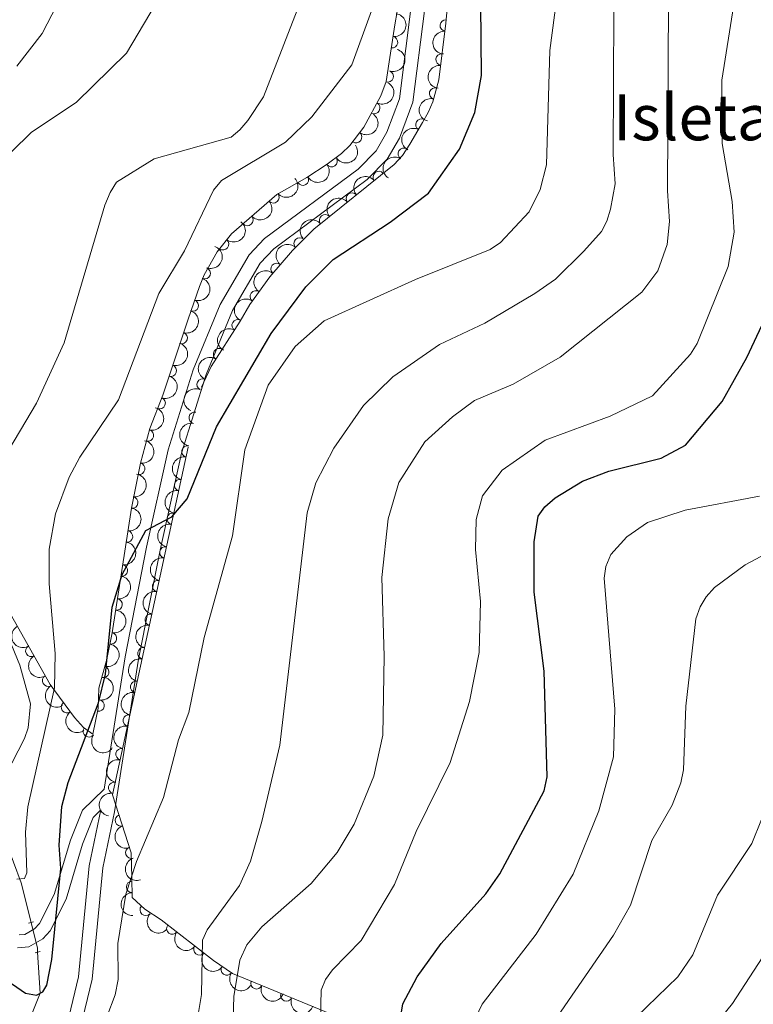
# Model space of a CAD drawing. Units: metres. Extents: x 655883 to 662839, y 702624 to 707408.
# Drawn here: x 657309 to 657469, y 703798 to 704012 of the extents above; entities that cross this region are included whole.
import ezdxf
from ezdxf.enums import TextEntityAlignment as Align

# ---------------------------------------------------------------- set-up
doc = ezdxf.new("R2010")
doc.units = ezdxf.units.M
doc.header["$MEASUREMENT"] = 0
for name, pattern in [('DGN Style 2', [77.45609281258191, 46.47365568754915, -30.98243712503277]), ('DGN Style 3', [108.43852993761469, 77.45609281258191, -30.98243712503277]), ('DGN Style 5', [54.21926496880734, 23.23682784377457, -30.98243712503277])]:
    doc.linetypes.add(name, pattern=pattern)
for name, color, linetype, lineweight in [('Centroides', 7, 'Continuous', 5), ('Elementos auxiliares', 7, 'Continuous', 5), ('Entidades rústicas y varios', 7, 'Continuous', 5), ('Hidrografía', 7, 'Continuous', 5), ('Relieve y altimetría', 7, 'Continuous', 5), ('Viales y ferrocarril', 7, 'Continuous', 5)]:
    doc.layers.add(name, color=color, linetype=linetype, lineweight=lineweight)
doc.styles.add('Style-Arial Narrow', font='txt')

msp = doc.modelspace()

# ---------------------------------------------------------------- linework, layer by layer
at = {"layer": 'Elementos auxiliares', "color": 250, "linetype": 'Continuous', "lineweight": 5}
msp.add_3dface([(662838.6799999999, 702780.8800000001), (655986.44, 702624.3200000001), (655882.95, 707251.0700000001), (662730.5900000001, 707407.6499999999)], dxfattribs=at)
at = {"layer": 'Entidades rústicas y varios', "color": 92, "linetype": 'DGN Style 3', "lineweight": 5}
for points in [[(657385.1100000001, 703792.52, 776.07), (657355.6599999999, 703804.6000000001, 764.32), (657351.55, 703807.44, 763.3100000000001), (657340.1499999999, 703816.26, 761.42), (657336.5800000001, 703818.6200000001, 760.96), (657333.8400000001, 703821.1599999999, 757.32), (657333.77, 703825.52, 758.42), (657333.6499999999, 703830.8800000001, 758.45), (657329.5700000001, 703843.5, 756.02), (657348.8899999999, 703932.27, 752.52), (657351.02, 703936.77, 752.34), (657357.3200000001, 703946.6300000001, 751.9300000000001), (657359.44, 703950.22, 751.25), (657363.77, 703956.27, 751.46), (657368.7, 703961.97, 751.84), (657373.3899999999, 703966.6599999999, 751.9300000000001), (657390.8300000001, 703980.69, 751.9300000000001), (657392.69, 703982.69, 751.9300000000001), (657394.25, 703985.1200000001, 751.25), (657397.04, 703989.8600000001, 751.25), (657398.26, 703992.05, 750.57), (657399.25, 703994.3400000001, 750.57), (657400.6200000001, 703999.1799999999, 750.57), (657402.1200000001, 704011.46, 750.39), (657403.25, 704023.73, 749.88)], [(657392.3400000001, 704018.78, 749.35), (657391, 704011.1200000001, 749.39), (657389.1000000001, 703998.78, 750.02), (657387.99, 703995.6599999999, 750.03), (657384.27, 703988.8500000001, 750.03), (657381.2, 703984.8600000001, 750.03), (657379.4099999999, 703983.1200000001, 750.03), (657376.27, 703980.78, 749.91), (657371.8500000001, 703977.8900000001, 749.35), (657365.3300000001, 703974.19, 748.72), (657355.45, 703965.6100000001, 748.66), (657352.3200000001, 703961.72, 748.66), (657349.49, 703956.6699999999, 748.66), (657348.51, 703954.1400000001, 748.69), (657345.99, 703947.0700000001, 749.0600000000001), (657340.5, 703930.5, 750.46), (657337.6699999999, 703923.22, 750.71), (657335.6300000001, 703915.73, 750.99), (657333.69, 703905.9299999999, 751.52), (657329.5, 703878.74, 753.17), (657328.31, 703873.02, 753.44), (657326.5800000001, 703866.69, 753.44), (657326.4199999999, 703862.3400000001, 754.12), (657325.29, 703856.6699999999, 753.49), (657323.22, 703858.1599999999, 753.49), (657321.25, 703860.3200000001, 753.49), (657315.97, 703867.55, 749.74), (657302.53, 703891.3500000001, 746.62)]]:
    msp.add_polyline3d(points, dxfattribs=at)
at = {"layer": 'Entidades rústicas y varios', "color": 92, "linetype": 'Continuous', "lineweight": 5, "extrusion": (-0.1355621917598976, 0.1808149163682328, 0.974129795347623)}
msp.add_arc((-948290.1026656711, -164398.9512671232, 38908.18780786457), 2.516055640060342, 45.36446333574663, 225.9090503451192, dxfattribs=at)
at = {"layer": 'Entidades rústicas y varios', "color": 92, "linetype": 'Continuous', "lineweight": 5}
for centre, radius, start, end in [((657402.0967180678, 704010.9944480334, 750.3575951494057), 1.250091938746999, 85.70437539063468, 264.9179298096301), ((657390.3996225202, 704007.3489137297, 749.6456839961819), 1.250091938746998, 262.2130213472924, 81.42657576628783), ((657401.173700491, 704003.5520498601, 750.4877122939098), 1.250091938746998, 84.00199115115407, 263.2155455701495), ((657389.475908672, 703999.8948151248, 750.0202183932728), 1.250091938746998, 251.3821677691122, 70.59572218810759), ((657399.7965156438, 703996.1991210293, 750.57), 1.250091938746999, 75.1615796683105, 254.3751340873059), ((657386.5289005148, 703993.0259431528, 750.03), 1.250091938746998, 242.3203450253605, 61.53389944435592), ((657396.8150992391, 703989.4161943856, 751.0461560133607), 1.250091938746998, 61.84496028370415, 241.0585147026996), ((657382.5761722077, 703986.6805698378, 750.03), 1.250091938746999, 233.3906304552788, 52.60418487427427), ((657392.9496931343, 703983.0584073572, 751.5299182980038), 1.250091938746999, 58.26670041835849, 237.4802548373539), ((657377.2608222554, 703981.4511559627, 749.9044785061906), 1.250091938746999, 214.1446731987531, 33.35822761774855), ((657370.9834605213, 703977.4206850682, 749.1622677758035), 1.250091938746999, 210.5404073329665, 29.7539617519619), ((657387.5136425919, 703977.9970417644, 751.9300000000001), 1.250091938746999, 39.78188173076396, 218.9954361497594), ((657364.5848190621, 703973.5687095078, 748.7098269747983), 1.250091938746998, 221.9378978728752, 41.15145229187068), ((657381.6698974804, 703973.2959096592, 751.9300000000001), 1.250091938746999, 39.78188173076396, 218.9954361497594), ((657358.9221302008, 703968.6511112859, 748.6754381760452), 1.250091938746998, 221.9378978728752, 41.15145229187068), ((657375.8261523691, 703968.5947775538, 751.9300000000001), 1.250091938746999, 39.78188173076396, 218.9954361497594), ((657370.3004518861, 703963.5428601569, 751.8873907146751), 1.250091938746999, 45.9661615393604, 225.1797159583558), ((657353.6266110428, 703963.3749935557, 748.66), 1.250091938746999, 232.1450581168576, 51.35861253585301), ((657349.6153751819, 703957.047687754, 748.6694115546682), 1.250091938746998, 249.7921961501685, 69.00575056916384), ((657365.2798777756, 703957.9858760736, 751.6382031760004), 1.250091938746999, 50.1092311172927, 229.3227855362881), ((657360.754562326, 703952.0232213237, 751.3482300637918), 1.250091938746999, 55.37476896982925, 234.5883233888246), ((657347.0202504089, 703950.0185351341, 748.9675880165584), 1.250091938746999, 251.3482821312421, 70.5618365502375), ((657356.805156068, 703945.7197959011, 751.8968734299295), 1.250091938746999, 60.40306826307906, 239.6166226820744), ((657344.6013410054, 703942.9407629075, 749.5095425516221), 1.250091938746998, 252.6350093049058, 71.84856372390128), ((657352.7391790994, 703939.4244157271, 752.1854340003204), 1.250091938746999, 58.38981193171612, 237.6033663507115), ((657342.250076425, 703935.8441410318, 750.1091364337116), 1.250091938746998, 252.6350093049058, 71.84856372390128), ((657349.1839345421, 703932.8453852576, 752.4515065993944), 1.250091938746999, 65.63640743116096, 244.8499618501563), ((657339.8075345298, 703928.7725232516, 750.5595312713637), 1.250091938746999, 249.7232524232351, 68.93680684223055), ((657347.4525825661, 703925.5737257183, 752.735750145113), 1.250091938746998, 78.68772241823804, 257.9012768372334), ((657337.2448874116, 703921.7334127747, 750.8108028076513), 1.250091938746998, 255.7304629393369, 74.94401735833239), ((657345.8587946543, 703918.2507157323, 753.0244798392799), 1.250091938746998, 78.68772241823804, 257.9012768372334), ((657335.3629899728, 703914.4816562056, 751.1239607458314), 1.250091938746998, 259.7687059124393, 78.98226033143472), ((657344.2650067422, 703910.9277057464, 753.3132095334469), 1.250091938746998, 78.68772241823804, 257.9012768372334), ((657333.8571797523, 703907.1429747639, 751.5214610800538), 1.250091938746999, 262.2057485650466, 81.419302984042), ((657342.6712188304, 703903.6046957604, 753.6019392276138), 1.250091938746998, 78.68772241823804, 257.9012768372334), ((657332.7169561118, 703899.7437669411, 751.9704751627128), 1.250091938746999, 262.2057485650466, 81.419302984042), ((657341.0774309186, 703896.2816857747, 753.8906689217806), 1.250091938746998, 78.68772241823804, 257.9012768372334), ((657331.5767324716, 703892.3445591184, 752.4194892453718), 1.250091938746999, 262.2057485650466, 81.419302984042), ((657339.4836430065, 703888.9586757887, 754.1793986159475), 1.250091938746998, 78.68772241823804, 257.9012768372334), ((657330.4365088311, 703884.9453512954, 752.8685033280308), 1.250091938746999, 262.2057485650466, 81.419302984042), ((657337.8898550947, 703881.6356658028, 754.4681283101145), 1.250091938746998, 78.68772241823804, 257.9012768372334), ((657329.2338851469, 703877.5566482765, 753.2837491900898), 1.250091938746999, 259.2138736624325, 78.42742808142796), ((657311.88581423, 703874.822089989, 748.6454095820286), 1.250091938746999, 120.4198342662814, 299.6333886852768), ((657336.2960671829, 703874.3126558168, 754.7568580042814), 1.250091938746998, 78.68772241823804, 257.9012768372334), ((657327.5354318114, 703870.2598918239, 753.44), 1.250091938746998, 255.6804115751134, 74.89396599410883), ((657315.549917243, 703868.3335742361, 749.4960049243881), 1.250091938746999, 120.4198342662814, 299.6333886852768), ((657334.7022792709, 703866.9896458308, 755.0455876984483), 1.250091938746998, 78.68772241823804, 257.9012768372334), ((657326.5191192406, 703862.9371725521, 754.049866028457), 1.250091938746998, 259.6951000088428, 78.90865442783819), ((657319.631658115, 703862.569106475, 751.8064022560864), 1.250091938746999, 127.1064606802139, 306.3200150992093), ((657333.108491359, 703859.6666358449, 755.3343173926153), 1.250091938746998, 78.68772241823804, 257.9012768372334), ((657324.422382613, 703857.3185559094, 753.49), 1.250091938746998, 145.2195666075918, 324.4331210265872), ((657331.5147034472, 703852.3436258591, 755.6230470867822), 1.250091938746998, 78.68772241823804, 257.9012768372334), ((657329.9209155352, 703845.0206158732, 755.9117767809491), 1.250091938746998, 78.68772241823804, 257.9012768372334), ((657331.3914263549, 703837.9295017559, 756.8649931347506), 1.250091938746998, 108.8819925642036, 288.095546983199), ((657333.6607985806, 703830.9100219796, 758.2166045338031), 1.250091938746998, 108.8819925642036, 288.095546983199), ((657333.8226813145, 703823.4540762126, 758.2136867093477), 1.250091938746999, 91.88596888189541, 271.0995233008908), ((657336.7893918685, 703818.4524960066, 760.0040533867028), 1.250091938746999, 138.1354191290889, 317.3489735480844), ((657342.5814061384, 703814.4035273565, 761.6573921454311), 1.250091938746999, 143.2376070899415, 322.4511615089369), ((657348.4629479628, 703809.8530713136, 762.6324898689271), 1.250091938746999, 143.2376070899415, 322.4511615089369), ((657354.4340802461, 703805.4708226353, 763.7635739773326), 1.250091938746998, 146.3217828342564, 325.5353372532518), ((657360.8950990923, 703802.4737195356, 765.9448345328151), 1.250091938746999, 158.6633724628969, 337.8769268818922), ((657367.4046935351, 703799.8035701001, 768.5420411441589), 1.250091938746999, 158.6633724628969, 337.8769268818922)]:
    msp.add_arc(centre, radius, start, end, dxfattribs=at)
at = {"layer": 'Entidades rústicas y varios', "color": 92, "linetype": 'Continuous', "lineweight": 5, "extrusion": (0.1463218405298841, -0.1722238682643768, 0.974129795347623)}
msp.add_arc((956823.892682684, 108167.7520809212, -24324.07720448142), 2.516055640060342, 45.36446333574662, 225.9090503451192, dxfattribs=at)
at = {"layer": 'Entidades rústicas y varios', "color": 92, "linetype": 'Continuous', "lineweight": 5, "extrusion": (-0.09917033919328175, 0.2030674411132609, 0.9741297953476229)}
msp.add_arc((-899648.5755175756, -335044.2356560102, 78496.72602742212), 2.516055640060343, 45.36446333574664, 225.9090503451193, dxfattribs=at)
at = {"layer": 'Entidades rústicas y varios', "color": 92, "linetype": 'Continuous', "lineweight": 5, "extrusion": (0.1411408588152301, -0.1764947585309476, 0.9741297953476231)}
msp.add_arc((953102.5245135289, 135804.8938676393, -30735.50913073761), 2.516055640060342, 45.36446333574665, 225.9090503451193, dxfattribs=at)
at = {"layer": 'Entidades rústicas y varios', "color": 92, "linetype": 'Continuous', "lineweight": 5, "extrusion": (-0.06594944909856651, 0.2161522888604094, 0.9741297953476229)}
msp.add_arc((-834217.3577539736, -468883.5525799555, 109546.2401533914), 2.516055640060341, 45.36446333574664, 225.9090503451193, dxfattribs=at)
at = {"layer": 'Entidades rústicas y varios', "color": 92, "linetype": 'Continuous', "lineweight": 5, "extrusion": (0.1123399280024295, -0.1960889655039447, 0.974129795347623)}
msp.add_arc((920376.193680065, 276874.5379982937, -63462.29888506178), 2.516055640060341, 45.36446333574665, 225.9090503451193, dxfattribs=at)
at = {"layer": 'Entidades rústicas y varios', "color": 92, "linetype": 'Continuous', "lineweight": 5, "extrusion": (-0.03159835845898536, 0.2237692685752351, 0.9741297953476231)}
msp.add_arc((-749360.6078892314, -589332.0244436283, 137489.1899910607), 2.516055640060342, 45.36446333574663, 225.9090503451193, dxfattribs=at)
at = {"layer": 'Entidades rústicas y varios', "color": 92, "linetype": 'Continuous', "lineweight": 5, "extrusion": (0.06415377788597267, -0.2166920270774989, 0.9741297953476229)}
msp.add_arc((830197.1293839121, 475937.4667958246, -109642.5988297736), 2.516055640060342, 45.36446333574662, 225.9090503451192, dxfattribs=at)
at = {"layer": 'Entidades rústicas y varios', "color": 92, "linetype": 'Continuous', "lineweight": 5, "extrusion": (0.04392732989046665, 0.2216788927811855, 0.9741297953476229)}
msp.add_arc((-508003.0943074455, -796996.5833952433, 185665.3498349707), 2.516055640060343, 45.36446333574664, 225.9090503451193, dxfattribs=at)
at = {"layer": 'Entidades rústicas y varios', "color": 92, "linetype": 'Continuous', "lineweight": 5, "extrusion": (0.05050456364975681, -0.2202735364644284, 0.9741297953476231)}
msp.add_arc((798091.1686285778, 525478.6971506804, -121135.2170208287), 2.516055640060343, 45.36446333574663, 225.9090503451192, dxfattribs=at)
at = {"layer": 'Entidades rústicas y varios', "color": 92, "linetype": 'Continuous', "lineweight": 5, "extrusion": (0.05777624884630836, 0.2184789392258386, 0.9741297953476231)}
msp.add_arc((-455548.8413241657, -826523.8278189806, 192514.6400309803), 2.516055640060342, 45.36446333574664, 225.9090503451193, dxfattribs=at)
at = {"layer": 'Entidades rústicas y varios', "color": 92, "linetype": 'Continuous', "lineweight": 5, "extrusion": (0.01346230565499307, 0.2255879166587825, 0.9741297953476231)}
for centre in [(-614263.7318289741, -722523.7493090249, 168387.1033755701), (-614258.3721405629, -722518.6466060736, 168385.8842928306)]:
    msp.add_arc(centre, 2.516055640060342, 45.36446333574665, 225.9090503451193, dxfattribs=at)
at = {"layer": 'Entidades rústicas y varios', "color": 92, "linetype": 'Continuous', "lineweight": 5, "extrusion": (-0.02193955102537731, -0.2249217595449651, 0.9741297953476229)}
for centre in [(585935.8044063705, 744863.5222495688, -172030.0901481492), (585930.4446616181, 744858.4117213967, -172028.9045521001), (585925.0849168656, 744853.3011932246, -172027.7189560511)]:
    msp.add_arc(centre, 2.516055640060342, 45.36446333574663, 225.9090503451192, dxfattribs=at)
at = {"layer": 'Entidades rústicas y varios', "color": 92, "linetype": 'Continuous', "lineweight": 5, "extrusion": (-0.02672667938939526, 0.2244032674111825, 0.9741297953476229)}
msp.add_arc((-735997.4208128166, -605041.6894288263, 141132.2829844695), 2.516055640060342, 45.36446333574663, 225.9090503451192, dxfattribs=at)
at = {"layer": 'Entidades rústicas y varios', "color": 92, "linetype": 'Continuous', "lineweight": 5, "extrusion": (-0.09349771034853405, 0.2057409049644233, 0.9741297953476231)}
msp.add_arc((-889700.1813122281, -359209.9549361051, 84101.56640137042), 2.516055640060342, 45.36446333574665, 225.9090503451193, dxfattribs=at)
at = {"layer": 'Entidades rústicas y varios', "color": 92, "linetype": 'Continuous', "lineweight": 5, "extrusion": (0.002418178488401215, -0.2259763134242093, 0.974129795347623)}
msp.add_arc((664862.7061939138, 679027.7020369302, -156756.822461659), 2.516055640060342, 45.36446333574664, 225.9090503451193, dxfattribs=at)
at = {"layer": 'Entidades rústicas y varios', "color": 92, "linetype": 'Continuous', "lineweight": 5, "extrusion": (-0.0990502245331442, 0.2031260565164696, 0.974129795347623)}
msp.add_arc((-899384.8830380875, -335537.1713982566, 78610.00205039422), 2.516055640060343, 45.36446333574664, 225.9090503451193, dxfattribs=at)
at = {"layer": 'Entidades rústicas y varios', "color": 92, "linetype": 'Continuous', "lineweight": 5, "extrusion": (0.0187380165161971, -0.2252110755558815, 0.9741297953476231)}
msp.add_arc((713468.0777257549, 630456.6301043761, -145489.0313953264), 2.516055640060342, 45.36446333574663, 225.9090503451192, dxfattribs=at)
at = {"layer": 'Entidades rústicas y varios', "color": 92, "linetype": 'Continuous', "lineweight": 5, "extrusion": (0.0393269387581739, -0.2225410831822049, 0.9741297953476231)}
msp.add_arc((769830.6449714182, 564009.3297542675, -130074.1598122751), 2.516055640060341, 45.36446333574667, 225.9090503451193, dxfattribs=at)
at = {"layer": 'Entidades rústicas y varios', "color": 92, "linetype": 'Continuous', "lineweight": 5, "extrusion": (-0.1035865933629852, 0.2008505899703801, 0.974129795347623)}
for centre in [(-906891.3761777848, -315773.540158668, 74025.57572596341), (-906886.0335884609, -315768.3104864617, 74024.97800702653)]:
    msp.add_arc(centre, 2.516055640060343, 45.36446333574663, 225.9090503451192, dxfattribs=at)
at = {"layer": 'Entidades rústicas y varios', "color": 92, "linetype": 'Continuous', "lineweight": 5, "extrusion": (0.05868081950138433, -0.218237721850839, 0.974129795347623)}
msp.add_arc((817594.4690507143, 496105.9919935451, -114320.6399066832), 2.516055640060342, 45.36446333574665, 225.9090503451193, dxfattribs=at)
at = {"layer": 'Entidades rústicas y varios', "color": 92, "linetype": 'Continuous', "lineweight": 5, "extrusion": (0.05097774872220025, -0.2201645088364935, 0.9741297953476231)}
msp.add_arc((799199.0221575168, 523774.5588633103, -120739.1995151076), 2.516055640060342, 45.36446333574665, 225.9090503451193, dxfattribs=at)
at = {"layer": 'Entidades rústicas y varios', "color": 92, "linetype": 'Continuous', "lineweight": 5, "extrusion": (-0.09325007571058375, 0.205853261319729, 0.9741297953476231)}
msp.add_arc((-889235.0159196886, -360230.9929651576, 84340.37825253964), 2.516055640060344, 45.36446333574663, 225.9090503451193, dxfattribs=at)
at = {"layer": 'Entidades rústicas y varios', "color": 92, "linetype": 'Continuous', "lineweight": 5, "extrusion": (0.07834211771390254, -0.2119755986147918, 0.974129795347623)}
msp.add_arc((860611.6179201319, 421384.1573423037, -96985.28459666672), 2.516055640060342, 45.36446333574665, 225.9090503451193, dxfattribs=at)
at = {"layer": 'Entidades rústicas y varios', "color": 92, "linetype": 'Continuous', "lineweight": 5, "extrusion": (-0.1142813036792567, 0.1949639080583065, 0.974129795347623)}
msp.add_arc((-923064.8418815869, -267593.37329962, 62849.55109376811), 2.516055640060342, 45.36446333574663, 225.9090503451193, dxfattribs=at)
at = {"layer": 'Entidades rústicas y varios', "color": 92, "linetype": 'Continuous', "lineweight": 5, "extrusion": (0.1241874982147587, -0.1888083872690976, 0.9741297953476231)}
for centre in [(936021.8049611615, 221179.2063915418, -50539.2653068972), (936016.4491895637, 221174.1649015891, -50537.79932952736), (936011.093417966, 221169.1234116365, -50536.33335215753), (936005.7376463683, 221164.081921684, -50534.86737478776), (936000.3818747706, 221159.0404317314, -50533.40139741793), (935995.0261031729, 221153.9989417788, -50531.93542004806), (935989.670331575, 221148.9574518261, -50530.46944267827), (935984.3145599773, 221143.9159618734, -50529.00346530843), (935978.9587883796, 221138.8744719208, -50527.53748793856), (935973.6030167817, 221133.8329819684, -50526.0715105688), (935968.2472451841, 221128.7914920157, -50524.60553319896), (935962.8914735864, 221123.7500020631, -50523.13955582913)]:
    msp.add_arc(centre, 2.516055640060342, 45.36446333574664, 225.9090503451193, dxfattribs=at)
at = {"layer": 'Entidades rústicas y varios', "color": 92, "linetype": 'Continuous', "lineweight": 5, "extrusion": (-0.1277273802686955, 0.1864319128950146, 0.9741297953476229)}
msp.add_arc((-940124.5481568275, -203601.2445799478, 48004.28079656641), 2.516055640060342, 45.36446333574663, 225.9090503451193, dxfattribs=at)
at = {"layer": 'Entidades rústicas y varios', "color": 92, "linetype": 'Continuous', "lineweight": 5, "extrusion": (-0.1355392391079885, 0.1808321223622223, 0.974129795347623)}
for centre in [(-948163.3076663045, -164470.7080636268, 38926.76032448989), (-948157.9575354869, -164465.5052300065, 38926.0142530766), (-948152.6074046693, -164460.3023963861, 38925.2681816633), (-948147.2572738517, -164455.0995627657, 38924.52211025001)]:
    msp.add_arc(centre, 2.516055640060342, 45.36446333574665, 225.9090503451193, dxfattribs=at)
at = {"layer": 'Entidades rústicas y varios', "color": 92, "linetype": 'Continuous', "lineweight": 5, "extrusion": (-0.1259160785254887, 0.1876600196759055, 0.974129795347623)}
msp.add_arc((-938029.2133213507, -212432.8150300904, 50055.34195291622), 2.516055640060342, 45.36446333574664, 225.9090503451193, dxfattribs=at)
at = {"layer": 'Entidades rústicas y varios', "color": 92, "linetype": 'Continuous', "lineweight": 5, "extrusion": (0.218356871385303, -0.0582358870012344, 0.974129795347623)}
for centre in [(849490.1665808519, -441819.1598550914, 103265.2526807555), (849484.8414173654, -441824.0451845463, 103267.2592175628), (849479.516253879, -441828.9305140013, 103269.2657543701)]:
    msp.add_arc(centre, 2.516055640060343, 45.36446333574663, 225.9090503451192, dxfattribs=at)
at = {"layer": 'Entidades rústicas y varios', "color": 92, "linetype": 'Continuous', "lineweight": 5, "extrusion": (-0.1141109472102323, 0.1950636653577027, 0.9741297953476231)}
msp.add_arc((-922790.0009923184, -268339.6632607638, 63025.38259770976), 2.516055640060343, 45.36446333574663, 225.9090503451193, dxfattribs=at)
at = {"layer": 'Entidades rústicas y varios', "color": 92, "linetype": 'Continuous', "lineweight": 5, "extrusion": (-0.1274877723144446, 0.1865958459513463, 0.974129795347623)}
msp.add_arc((-939818.6661987687, -204740.3139608039, 48271.53814088424), 2.516055640060342, 45.36446333574663, 225.9090503451193, dxfattribs=at)
at = {"layer": 'Entidades rústicas y varios', "color": 92, "linetype": 'Continuous', "lineweight": 5, "extrusion": (0.2236524997654309, -0.03241452089221993, 0.9741297953476229)}
msp.add_arc((790863.8202438928, -535180.5192375387, 124928.3569398636), 2.516055640060342, 45.36446333574664, 225.9090503451193, dxfattribs=at)
at = {"layer": 'Entidades rústicas y varios', "color": 92, "linetype": 'Continuous', "lineweight": 5, "extrusion": (0.2226467951047277, 0.03872397765715246, 0.9741297953476229)}
msp.add_arc((580809.7413969075, -748169.180410762, 174341.5172340504), 2.516055640060342, 45.36446333574663, 225.9090503451192, dxfattribs=at)
at = {"layer": 'Entidades rústicas y varios', "color": 92, "linetype": 'Continuous', "lineweight": 5, "extrusion": (0.2022964374609423, -0.1007337739122747, 0.974129795347623)}
for centre in [(923047.3344924632, -267409.1231403793, 62813.02170576708), (923042.0625013632, -267413.8445456061, 62815.50453530793)]:
    msp.add_arc(centre, 2.516055640060342, 45.36446333574665, 225.9090503451193, dxfattribs=at)
at = {"layer": 'Entidades rústicas y varios', "color": 92, "linetype": 'Continuous', "lineweight": 5, "extrusion": (0.1640161298050355, -0.1554665590401228, 0.9741297953476229)}
msp.add_arc((963015.8243083837, 7098.53443380096, -868.8733379434707), 2.516055640060342, 45.36446333574664, 225.9090503451193, dxfattribs=at)
at = {"layer": 'Entidades rústicas y varios', "color": 92, "linetype": 'Continuous', "lineweight": 5, "extrusion": (0.2257228399427782, 0.01097002024451806, 0.974129795347623)}
msp.add_arc((671077.4949865591, -672688.4493654252, 156837.3612751526), 2.516055640060342, 45.36446333574667, 225.9090503451193, dxfattribs=at)
at = {"layer": 'Entidades rústicas y varios', "color": 92, "linetype": 'Continuous', "lineweight": 5, "extrusion": (0.2238528620870009, 0.03100061211422049, 0.974129795347623)}
for centre in [(606985.7043381592, -728163.811049419, 169708.8378125267), (606980.3900853908, -728168.6578392817, 169710.9632173206)]:
    msp.add_arc(centre, 2.516055640060342, 45.36446333574665, 225.9090503451193, dxfattribs=at)
at = {"layer": 'Entidades rústicas y varios', "color": 92, "linetype": 'Continuous', "lineweight": 5, "extrusion": (0.2218606995878857, 0.04299967202633299, 0.9741297953476229)}
msp.add_arc((565868.2746745043, -758931.0219986842, 176848.7130013834), 2.516055640060342, 45.36446333574665, 225.9090503451193, dxfattribs=at)
at = {"layer": 'Entidades rústicas y varios', "color": 92, "linetype": 'Continuous', "lineweight": 5, "extrusion": (0.2075429201527855, 0.08942638374916394, 0.9741297953476231)}
for centre in [(386227.270326235, -859212.8696661228, 200115.4286558962), (386222.2422105437, -859217.0770444915, 200119.0709106725)]:
    msp.add_arc(centre, 2.516055640060342, 45.36446333574666, 225.9090503451193, dxfattribs=at)
at = {"layer": 'Hidrografía', "color": 142, "linetype": 'DGN Style 5', "lineweight": 5, "extrusion": (-0.1328684557214569, 0.1718795571645367, 0.9761164844951232), "elevation": 34364.69488446646, "flags": 128}
msp.add_lwpolyline([(-950496.9277677038, -150965.5537800275), (-950494.620887253, -150960.1682250345), (-950494.1283548719, -150959.4317388814)], dxfattribs=at)
at = {"layer": 'Hidrografía', "color": 142, "linetype": 'DGN Style 3', "lineweight": 15}
for points in [[(657273.1399999999, 703944.28, 728.36), (657276.4099999999, 703935.8700000001, 729.24), (657277.8899999999, 703928.47, 730), (657277.95, 703922.3999999999, 730.02), (657282.01, 703909.6000000001, 730.77), (657288.77, 703893.81, 734.27), (657291.7, 703887.5900000001, 735.16), (657296.44, 703879.1100000001, 735.91), (657303.99, 703869.22, 737.27), (657305.5800000001, 703865.4199999999, 737.53), (657306.3, 703860.5800000001, 738.07), (657306.02, 703855.6000000001, 739.0600000000001), (657305.1799999999, 703850.77, 740), (657303.02, 703846.96, 740.37), (657302.48, 703844.69, 740.6800000000001), (657304.5900000001, 703837.9099999999, 742.5), (657309.6499999999, 703824.3600000001, 745.1800000000001), (657311.8200000001, 703815.71, 747.01)], [(657313.26, 703809.27, 748.34), (657313.79, 703800.31, 750), (657312.05, 703795.98, 750.9), (657311.56, 703791.7, 751.8100000000001)]]:
    msp.add_polyline3d(points, dxfattribs=at)
at = {"layer": 'Relieve y altimetría', "color": 30, "linetype": 'Continuous', "lineweight": 5, "flags": 128}
for points, elevation in [([(657326.54, 703790.3800000001), (657330.1300000001, 703799.97), (657330.8200000001, 703803.26), (657330.75, 703811.1400000001), (657332.45, 703821.8700000001), (657334.78, 703828.97), (657340.6399999999, 703842.8800000001), (657343.95, 703855.5), (657346.19, 703861.4299999999), (657349.53, 703877.78), (657355.6699999999, 703899.8600000001), (657358.3899999999, 703918.6300000001), (657363.44, 703932.71), (657369.3200000001, 703941.1300000001), (657375.6499999999, 703946.72), (657395.5, 703955.7), (657411.76, 703962.22), (657414, 703963.76), (657420.28, 703970.4199999999), (657422.6699999999, 703975.27), (657424, 703980.6699999999), (657424.73, 704005.56), (657427.9299999999, 704029.76), (657428.54, 704041.5900000001)], 755), ([(657308.73, 703825.1499999999), (657310.3700000001, 703825.31), (657310.9299999999, 703826.49), (657310.6200000001, 703835.3500000001), (657311.1000000001, 703840.8800000001), (657316.96, 703866.81), (657317.0700000001, 703874.28), (657315.74, 703889.44), (657315.78, 703896.95), (657317.1599999999, 703904.6499999999), (657320.1200000001, 703912.6200000001), (657322.4199999999, 703917.04), (657330.8500000001, 703929.52), (657339.6499999999, 703952.6200000001), (657345.23, 703961.9199999999), (657351.56, 703975.1599999999), (657353.27, 703977.23), (657367.23, 703985.6200000001), (657372.95, 703991.1100000001), (657381.6599999999, 704002.44), (657393.3300000001, 704034.5800000001)], 745), ([(657375.69, 704029.71), (657362.3999999999, 703995.48), (657359, 703990.3300000001), (657357.3, 703988.26), (657355.3700000001, 703986.6699999999), (657338.6100000001, 703981.99), (657330.45, 703976.8600000001), (657329.03, 703974.6499999999), (657327.9199999999, 703971.8700000001), (657319.01, 703941.8900000001), (657313, 703928.8), (657305.8500000001, 703916.6499999999)], 740), ([(657308.76, 704002.1200000001), (657314.27, 704009.21), (657324.8999999999, 704029.94)], 730), ([(657340.19, 704017.8700000001), (657332.5900000001, 704004.97), (657321.73, 703994.3), (657311.8800000001, 703987.6799999999), (657307.6699999999, 703983.5700000001)], 735), ([(657355.5, 703785.01), (657355.96, 703799.5700000001), (657357.29, 703807.5), (657358.81, 703810.8200000001), (657362.03, 703814.75), (657372.8200000001, 703824.1699999999), (657378.44, 703830.9099999999), (657382.19, 703837.1400000001), (657386.44, 703847.5800000001), (657388.3800000001, 703856.45), (657388.7, 703873.6499999999), (657388.19, 703890.78), (657389.55, 703903.6000000001), (657391.8800000001, 703911.5), (657397.54, 703920.3300000001), (657403.55, 703925.8200000001), (657408.3200000001, 703929.3500000001), (657416.8, 703932.8999999999), (657427.02, 703938.76), (657444.8, 703952.8999999999), (657448.25, 703957.54), (657450.29, 703963.3300000001), (657450.79, 703968.31), (657450.3700000001, 703974.97), (657450.5800000001, 704016.29)], 765), ([(657464.8200000001, 704015.5700000001), (657462.1599999999, 703999.0900000001), (657462.24, 703985.27), (657464.4199999999, 703972.6699999999), (657464.8999999999, 703966.01), (657463.5800000001, 703958.53), (657456.8400000001, 703941.79), (657455.3300000001, 703939.4299999999), (657447.0700000001, 703930.3600000001), (657437.8600000001, 703925.9299999999), (657423.7, 703920.73), (657414.3600000001, 703914.1599999999), (657410.0900000001, 703908.5700000001), (657408.74, 703903.44), (657408.55, 703896.9199999999), (657409.6399999999, 703885.56), (657409.3800000001, 703874.5), (657407.29, 703863.8500000001), (657403.02, 703850.53), (657395.6200000001, 703835.5), (657390.97, 703824), (657383.7, 703811.77), (657377.4099999999, 703805.3800000001), (657375.9299999999, 703803.31), (657374.97, 703801), (657374.1499999999, 703766.3600000001)], 770), ([(657435.96, 703966.1499999999), (657437.1200000001, 703968.3600000001), (657437.95, 703971.03), (657438.96, 703976.52), (657438.56, 703982.9199999999), (657438.6499999999, 704014.23)], 760), ([(657348.02, 703794.79), (657348.9199999999, 703800.06), (657349.1699999999, 703811.8300000001), (657350.1699999999, 703814.1000000001), (657357.1699999999, 703823.76), (657359.6200000001, 703829.04), (657362.0800000001, 703837.6699999999), (657366, 703854.3200000001), (657371.9099999999, 703904.8999999999), (657373.8, 703911.45), (657377.76, 703918.97), (657384.1699999999, 703928.22), (657390.5900000001, 703934.49), (657400.7, 703941.53), (657410.5700000001, 703946.19), (657421.51, 703952.6499999999), (657425.95, 703955.79), (657432.1399999999, 703961.8700000001), (657435.96, 703966.1499999999)], 760), ([(657407.1699999999, 703791.97), (657410.01, 703797.9199999999), (657421.76, 703813.1400000001), (657429.8200000001, 703826.2), (657435.3999999999, 703839.99), (657438.5700000001, 703851.8), (657438.8700000001, 703862.1699999999), (657436.5800000001, 703890.6300000001), (657436.95, 703893.23), (657438.06, 703895.81), (657441.53, 703899.6699999999), (657445.97, 703902.75), (657454.21, 703905.46), (657470.3700000001, 703908.53)], 780), ([(657424.1599999999, 703792), (657438.6399999999, 703812.9299999999), (657442.27, 703819.51), (657446.96, 703833.5800000001), (657451.3999999999, 703841.24), (657453.24, 703846.1300000001), (657453.8700000001, 703848.96), (657454.3500000001, 703862.8200000001), (657456.54, 703881.79), (657457.49, 703884.4299999999), (657458.74, 703886.5900000001), (657460.56, 703888.6699999999), (657467.25, 703893.56), (657492.47, 703906.99)], 785), ([(657303.8999999999, 703885.03), (657309.3800000001, 703871.74), (657311.71, 703863.3400000001), (657311.23, 703858.1100000001), (657310.3700000001, 703855.75), (657307.6100000001, 703850.3700000001)], 740), ([(657441.3400000001, 703792.98), (657452.6100000001, 703803.8800000001), (657455.8899999999, 703808.6599999999), (657461.23, 703821.6400000001), (657468.72, 703832.8900000001), (657470.8, 703838.1200000001)], 790), ([(657460.21, 703792.8), (657464.53, 703798.06), (657475.7, 703815.3)], 795)]:
    msp.add_lwpolyline(points, dxfattribs=dict(at, elevation=elevation))
at = {"layer": 'Relieve y altimetría', "color": 30, "linetype": 'Continuous', "lineweight": 25, "flags": 128}
for points, elevation in [([(657342.5, 703904), (657345.77, 703907.95), (657352.1699999999, 703923.6000000001), (657364.1000000001, 703943.94), (657371.6100000001, 703954.1000000001), (657377.56, 703960.03), (657389.98, 703968.1599999999), (657398.3500000001, 703974.51), (657405.05, 703984.03), (657408.3899999999, 703992.01), (657409.8600000001, 704000.0800000001), (657409.6799999999, 704023.45)], 750), ([(657401.0900000001, 703811.1599999999), (657410.8200000001, 703821.9299999999), (657413.8500000001, 703826.28), (657423.52, 703844.3800000001), (657424.1699999999, 703847.4199999999), (657423.54, 703870.3900000001), (657421.3300000001, 703887.6300000001), (657421.3700000001, 703898.5700000001), (657422.19, 703904.1699999999), (657423.6599999999, 703906.19), (657425.9099999999, 703908.1699999999), (657431.8300000001, 703911.79), (657437.6100000001, 703913.99), (657448.96, 703916.76), (657454.25, 703919.6400000001), (657462.24, 703929.1000000001), (657467.6499999999, 703938.74), (657477.01, 703958.6699999999)], 775), ([(657305.7, 703803.71), (657310.6499999999, 703800.31), (657312.99, 703799.8900000001), (657314.3700000001, 703800.6100000001), (657315.27, 703802.03), (657316.3400000001, 703807.6300000001), (657318.3, 703827.45), (657317.95, 703832.51), (657318.52, 703840.95), (657319.8899999999, 703846.1499999999), (657326.48, 703863.52), (657328, 703869.75), (657329.49, 703884.3400000001), (657331.6300000001, 703891.46), (657336.8400000001, 703901.0700000001), (657342.5, 703904)], 750), ([(657388.73, 703773.3900000001), (657392.72, 703797.97), (657395.8700000001, 703803.8500000001), (657401.0900000001, 703811.1599999999)], 775)]:
    msp.add_lwpolyline(points, dxfattribs=dict(at, elevation=elevation))
at = {"layer": 'Viales y ferrocarril', "color": 1, "linetype": 'DGN Style 2', "lineweight": 5}
for p, q in [((657311.26, 703815.5700000001, 747.13), (657312.3800000001, 703815.8500000001, 746.9)), ((657312.7, 703809.1300000001, 748.46), (657313.8200000001, 703809.4099999999, 748.23))]:
    msp.add_line(p, q, dxfattribs=at)
at = {"layer": 'Viales y ferrocarril', "color": 250, "linetype": 'DGN Style 3', "lineweight": 5}
for points in [[(657327.73, 703844.71, 751.79), (657332.28, 703873.52, 750.4), (657336.96, 703897.3999999999, 749.94), (657341.6799999999, 703918.6300000001, 749.64), (657347.1300000001, 703936, 748.91), (657352.96, 703950.25, 748.6), (657359.29, 703961.06, 748.16), (657362.6300000001, 703964.6000000001, 748.35), (657383, 703979.74, 748.08), (657386.94, 703983.71, 747.9), (657389.27, 703987.76, 747.73), (657392.01, 703995.01, 747.44), (657397.03, 704034.3600000001, 746.08), (657397.49, 704057.77, 745.17), (657400.1599999999, 704067.96, 744.64), (657418.95, 704107.9199999999, 744.49), (657427.7, 704123.02, 744.15), (657434.75, 704141.26, 744.15), (657446.95, 704160.53, 744.37), (657456.6699999999, 704173.1400000001, 744.4300000000001), (657459.23, 704178.3800000001, 745), (657461.1599999999, 704190.31, 746.4), (657460.8800000001, 704209.0900000001, 749.15)], [(657325.3600000001, 703838.5900000001, 751.85), (657327.01, 703840.2, 752), (657324.45, 703828.0700000001, 752.33), (657322.1399999999, 703803.8400000001, 752.79), (657319.7, 703793.54, 753.3000000000001)], [(657308.9099999999, 703810.2, 748.5600000000001), (657311.31, 703810.3900000001, 748.59), (657314.3899999999, 703812.1400000001, 748.8100000000001), (657315.97, 703813.9199999999, 748.91), (657319.46, 703820.75, 749.38), (657323.04, 703832.74, 751.0600000000001), (657325.3600000001, 703838.5900000001, 751.85)]]:
    msp.add_polyline3d(points, dxfattribs=at)
at = {"layer": 'Viales y ferrocarril', "color": 250, "linetype": 'Continuous', "lineweight": 5}
for points in [[(657455.3200000001, 704166.48, 744.41), (657449.4099999999, 704158.81, 744.37), (657437.45, 704139.9099999999, 744.15), (657430.4099999999, 704121.71, 744.15), (657421.6100000001, 704106.53, 744.49), (657402.99, 704066.9299999999, 744.64), (657400.49, 704057.3600000001, 745.17), (657400.02, 704034.1400000001, 746.08), (657394.94, 703994.28, 747.44), (657391.99, 703986.48, 747.73), (657389.3500000001, 703981.8700000001, 747.9), (657384.97, 703977.47, 748.08), (657364.6399999999, 703962.3500000001, 748.35), (657361.7, 703959.25, 748.16), (657355.6499999999, 703948.9199999999, 748.6), (657349.96, 703934.98, 748.91), (657344.5800000001, 703917.8500000001, 749.64), (657339.8999999999, 703896.79, 749.94), (657335.24, 703873, 750.4), (657329.99, 703839.79, 752), (657327.4199999999, 703827.6100000001, 752.33), (657325.1100000001, 703803.3500000001, 752.79), (657322.54, 703792.52, 753.3000000000001)], [(657309.25, 703813.01, 748.42), (657310.47, 703813.1100000001, 748.52), (657312.6100000001, 703814.3300000001, 748.8100000000001), (657313.6499999999, 703815.5, 748.97), (657316.8600000001, 703821.78, 749.48), (657320.4099999999, 703833.6400000001, 751.17), (657322.99, 703840.1799999999, 751.91), (657327.73, 703844.71, 751.79)]]:
    msp.add_polyline3d(points, dxfattribs=at)

# ---------------------------------------------------------------- texts
at = {"layer": 'Centroides', "color": 6, "linetype": 'Continuous', "lineweight": 5, "style": 'Style-Arial Narrow'}
msp.add_text('Isleta masa arbolada', height=10.00002, dxfattribs=at).set_placement((657504.7319165443, 703991.0000100001, 785.21), align=Align.MIDDLE_CENTER)

doc.saveas('drawing.dxf')
